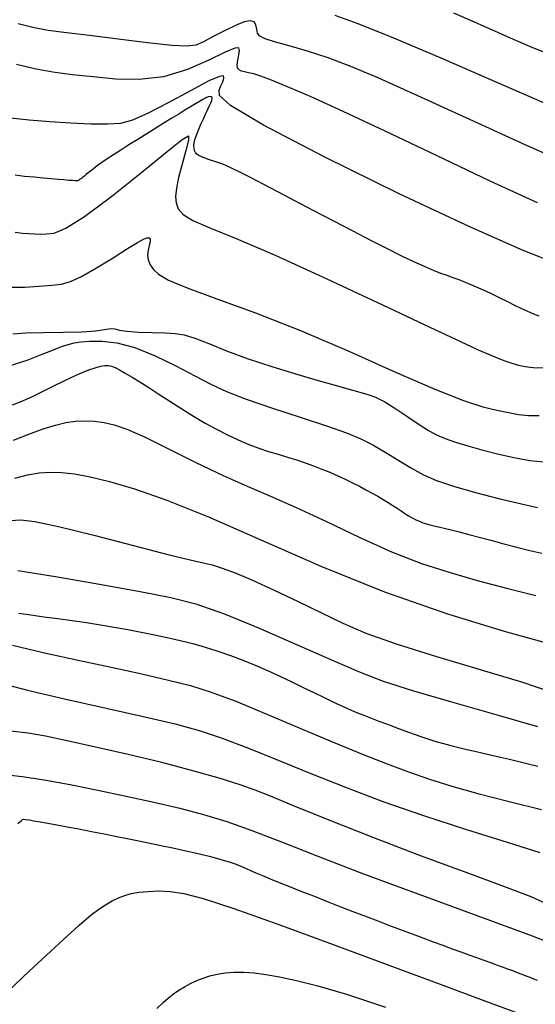
# Model space of a CAD drawing. Extents: x 349769 to 352969, y 1053825 to 1056825.
# Drawn here: x 351466 to 351500, y 1054390 to 1054455 of the extents above; entities that cross this region are included whole.
import ezdxf

# ---------------------------------------------------------------- set-up
doc = ezdxf.new("R2010")
doc.units = 0
doc.header["$MEASUREMENT"] = 0
doc.layers.add('INDEX', color=1, linetype='CONTINUOUS')
doc.layers.add('INTER', color=33, linetype='CONTINUOUS')

msp = doc.modelspace()

# ---------------------------------------------------------------- linework, layer by layer
at = {"layer": 'INDEX', "linetype": 'CONTINUOUS'}
for points in [[(351494.742, 1054455.564), (351496.107, 1054454.968), (351497.49, 1054454.35), (351498.831, 1054453.756), (351498.831, 1054453.756), (351500.08, 1054453.226), (351501.228, 1054452.767)], [(351500.405, 1054435.468), (351500.052, 1054435.614), (351500.052, 1054435.614), (351499.667, 1054435.783), (351499.251, 1054435.973), (351498.804, 1054436.186), (351498.804, 1054436.186), (351498.328, 1054436.419), (351497.836, 1054436.662), (351497.345, 1054436.902), (351497.345, 1054436.902), (351496.867, 1054437.128), (351496.404, 1054437.338), (351495.958, 1054437.532), (351495.958, 1054437.532), (351495.527, 1054437.712), (351495.113, 1054437.875), (351494.714, 1054438.022), (351494.714, 1054438.022), (351494.323, 1054438.159), (351493.905, 1054438.309), (351493.414, 1054438.5), (351493.414, 1054438.5), (351492.816, 1054438.757), (351492.102, 1054439.084), (351491.272, 1054439.482), (351491.272, 1054439.482), (351490.326, 1054439.95), (351489.264, 1054440.488), (351488.087, 1054441.096), (351488.087, 1054441.096), (351486.809, 1054441.767), (351485.5, 1054442.458), (351484.248, 1054443.119), (351484.248, 1054443.119), (351483.122, 1054443.709), (351482.139, 1054444.22), (351481.297, 1054444.652), (351481.297, 1054444.652), (351480.597, 1054445.004), (351480.039, 1054445.277), (351479.622, 1054445.47), (351479.622, 1054445.47), (351479.339, 1054445.589), (351479.15, 1054445.655), (351479.008, 1054445.698), (351479.008, 1054445.698), (351478.871, 1054445.739), (351478.733, 1054445.783), (351478.593, 1054445.83), (351478.593, 1054445.83), (351478.451, 1054445.88), (351478.308, 1054445.933), (351478.163, 1054445.989), (351478.163, 1054445.989), (351478.018, 1054446.049), (351477.881, 1054446.119), (351477.762, 1054446.204), (351477.762, 1054446.204), (351477.67, 1054446.31), (351477.606, 1054446.437), (351477.57, 1054446.586), (351477.57, 1054446.586), (351477.562, 1054446.757), (351477.582, 1054446.949), (351477.63, 1054447.163), (351477.63, 1054447.163), (351477.704, 1054447.397), (351477.797, 1054447.643), (351477.899, 1054447.891), (351477.899, 1054447.891), (351478.002, 1054448.133), (351478.104, 1054448.368), (351478.205, 1054448.595), (351478.205, 1054448.595), (351478.305, 1054448.815), (351478.405, 1054449.027), (351478.504, 1054449.232), (351478.504, 1054449.232), (351478.6, 1054449.428), (351478.683, 1054449.607), (351478.742, 1054449.76), (351478.742, 1054449.76), (351478.767, 1054449.878), (351478.756, 1054449.959), (351478.709, 1054450.005), (351478.709, 1054450.005), (351478.626, 1054450.015), (351478.507, 1054449.988), (351478.352, 1054449.926), (351478.352, 1054449.926), (351478.16, 1054449.827), (351477.929, 1054449.695), (351477.654, 1054449.531), (351477.654, 1054449.531), (351477.334, 1054449.337), (351476.967, 1054449.113), (351476.554, 1054448.86), (351476.554, 1054448.86), (351476.095, 1054448.577), (351475.589, 1054448.265), (351475.036, 1054447.923), (351475.036, 1054447.923), (351474.443, 1054447.555), (351473.837, 1054447.177), (351473.254, 1054446.81), (351473.254, 1054446.81), (351472.721, 1054446.471), (351472.245, 1054446.163), (351471.826, 1054445.886), (351471.826, 1054445.886), (351471.463, 1054445.64), (351471.157, 1054445.425), (351470.907, 1054445.241), (351470.907, 1054445.241), (351470.711, 1054445.087), (351470.556, 1054444.957), (351470.428, 1054444.847), (351470.428, 1054444.847), (351470.314, 1054444.751), (351470.212, 1054444.668), (351470.122, 1054444.598), (351470.122, 1054444.598), (351470.042, 1054444.541), (351469.975, 1054444.496), (351469.92, 1054444.465), (351469.92, 1054444.465), (351469.871, 1054444.447), (351469.806, 1054444.439), (351469.698, 1054444.441), (351469.698, 1054444.441), (351469.523, 1054444.451), (351469.277, 1054444.468), (351468.959, 1054444.494), (351468.959, 1054444.494), (351468.57, 1054444.526), (351468.11, 1054444.566), (351467.579, 1054444.614), (351467.579, 1054444.614), (351466.982, 1054444.669), (351466.35, 1054444.732), (351465.72, 1054444.802)], [(351465.546, 1054429.611), (351466.169, 1054429.852), (351466.836, 1054430.144), (351466.836, 1054430.144), (351467.542, 1054430.482), (351468.255, 1054430.837), (351468.939, 1054431.177), (351468.939, 1054431.177), (351469.562, 1054431.473), (351470.118, 1054431.72), (351470.606, 1054431.919), (351470.606, 1054431.919), (351471.029, 1054432.068), (351471.384, 1054432.169), (351471.672, 1054432.22), (351471.672, 1054432.22), (351471.901, 1054432.223), (351472.109, 1054432.174), (351472.344, 1054432.073), (351472.344, 1054432.073), (351472.644, 1054431.918), (351473.018, 1054431.708), (351473.464, 1054431.444), (351473.464, 1054431.444), (351473.983, 1054431.126), (351474.575, 1054430.753), (351475.241, 1054430.325), (351475.241, 1054430.325), (351475.974, 1054429.849), (351476.749, 1054429.349), (351477.535, 1054428.859), (351477.535, 1054428.859), (351478.306, 1054428.404), (351479.056, 1054427.989), (351479.786, 1054427.615), (351479.786, 1054427.615), (351480.495, 1054427.282), (351481.184, 1054426.989), (351481.852, 1054426.737), (351481.852, 1054426.737), (351482.501, 1054426.523), (351483.13, 1054426.333), (351483.742, 1054426.152), (351483.742, 1054426.152), (351484.338, 1054425.965), (351484.917, 1054425.771), (351485.481, 1054425.57), (351485.481, 1054425.57), (351486.029, 1054425.36), (351486.56, 1054425.143), (351487.076, 1054424.918), (351487.076, 1054424.918), (351487.575, 1054424.687), (351488.054, 1054424.452), (351488.512, 1054424.22), (351488.512, 1054424.22), (351488.944, 1054423.992), (351489.351, 1054423.771), (351489.732, 1054423.556), (351489.732, 1054423.556), (351490.087, 1054423.348), (351490.417, 1054423.146), (351490.722, 1054422.95), (351490.722, 1054422.95), (351491.002, 1054422.762), (351491.264, 1054422.582), (351491.516, 1054422.415), (351491.516, 1054422.415), (351491.763, 1054422.263), (351492.006, 1054422.126), (351492.246, 1054422.004), (351492.246, 1054422.004), (351492.483, 1054421.898), (351492.716, 1054421.807), (351492.946, 1054421.731), (351492.946, 1054421.731), (351493.177, 1054421.669), (351493.433, 1054421.609), (351493.74, 1054421.538), (351493.74, 1054421.538), (351494.122, 1054421.447), (351494.583, 1054421.333), (351495.122, 1054421.195), (351495.122, 1054421.195), (351495.742, 1054421.035), (351496.44, 1054420.851), (351497.217, 1054420.644), (351497.217, 1054420.644), (351498.064, 1054420.417), (351498.939, 1054420.187), (351499.79, 1054419.972), (351499.79, 1054419.972), (351500.574, 1054419.79)], [(351465.983, 1054415.812), (351466.76, 1054415.703), (351466.76, 1054415.703), (351467.628, 1054415.586), (351468.556, 1054415.461), (351469.507, 1054415.329), (351469.507, 1054415.329), (351470.45, 1054415.19), (351471.378, 1054415.044), (351472.291, 1054414.891), (351472.291, 1054414.891), (351473.189, 1054414.731), (351474.073, 1054414.564), (351474.942, 1054414.39), (351474.942, 1054414.39), (351475.797, 1054414.209), (351476.641, 1054414.015), (351477.478, 1054413.802), (351477.478, 1054413.802), (351478.311, 1054413.566), (351479.142, 1054413.307), (351479.97, 1054413.023), (351479.97, 1054413.023), (351480.795, 1054412.715), (351481.617, 1054412.384), (351482.436, 1054412.028), (351482.436, 1054412.028), (351483.249, 1054411.651), (351484.041, 1054411.269), (351484.794, 1054410.9), (351484.794, 1054410.9), (351485.493, 1054410.56), (351486.134, 1054410.251), (351486.718, 1054409.975), (351486.718, 1054409.975), (351487.245, 1054409.73), (351487.715, 1054409.518), (351488.127, 1054409.337), (351488.127, 1054409.337), (351488.486, 1054409.186), (351488.813, 1054409.055), (351489.13, 1054408.932), (351489.13, 1054408.932), (351489.459, 1054408.805), (351489.803, 1054408.674), (351490.162, 1054408.538), (351490.162, 1054408.538), (351490.537, 1054408.396), (351490.927, 1054408.25), (351491.333, 1054408.099), (351491.333, 1054408.099), (351491.754, 1054407.943), (351492.19, 1054407.786), (351492.64, 1054407.63), (351492.64, 1054407.63), (351493.102, 1054407.479), (351493.578, 1054407.333), (351494.066, 1054407.192), (351494.066, 1054407.192), (351494.568, 1054407.055), (351495.082, 1054406.924), (351495.61, 1054406.797), (351496.15, 1054406.675), (351496.704, 1054406.553), (351497.271, 1054406.428), (351497.271, 1054406.428), (351497.852, 1054406.295), (351498.447, 1054406.155), (351499.055, 1054406.007), (351499.055, 1054406.007), (351499.677, 1054405.851), (351500.312, 1054405.688)], [(351465.896, 1054401.886), (351466.039, 1054402.015), (351466.146, 1054402.104), (351466.146, 1054402.104), (351466.222, 1054402.154), (351466.305, 1054402.171), (351466.438, 1054402.161), (351466.658, 1054402.131), (351466.973, 1054402.08), (351467.381, 1054402.01), (351467.381, 1054402.01), (351467.884, 1054401.92), (351468.48, 1054401.811), (351469.171, 1054401.681), (351469.171, 1054401.681), (351469.949, 1054401.533), (351470.781, 1054401.373), (351471.626, 1054401.208), (351471.626, 1054401.208), (351472.45, 1054401.045), (351473.247, 1054400.885), (351474.017, 1054400.728), (351474.017, 1054400.728), (351474.759, 1054400.574), (351475.474, 1054400.424), (351476.162, 1054400.276), (351476.162, 1054400.276), (351476.821, 1054400.132), (351477.445, 1054399.991), (351478.028, 1054399.854), (351478.028, 1054399.854), (351478.564, 1054399.723), (351479.052, 1054399.596), (351479.491, 1054399.474), (351479.491, 1054399.474), (351479.882, 1054399.357), (351480.224, 1054399.245), (351480.518, 1054399.137), (351480.518, 1054399.137), (351480.771, 1054399.033), (351481.017, 1054398.921), (351481.301, 1054398.793), (351481.301, 1054398.793), (351481.657, 1054398.637), (351482.093, 1054398.452), (351482.608, 1054398.239), (351482.608, 1054398.239), (351483.204, 1054397.996), (351483.879, 1054397.725), (351484.634, 1054397.424), (351484.634, 1054397.424), (351485.462, 1054397.097), (351486.336, 1054396.755), (351487.218, 1054396.411), (351487.218, 1054396.411), (351488.08, 1054396.076), (351488.917, 1054395.754), (351489.727, 1054395.443), (351489.727, 1054395.443), (351490.511, 1054395.145), (351491.27, 1054394.858), (351492.002, 1054394.584), (351492.002, 1054394.584), (351492.707, 1054394.321), (351493.384, 1054394.071), (351494.029, 1054393.833), (351494.029, 1054393.833), (351494.64, 1054393.609), (351495.217, 1054393.398), (351495.759, 1054393.2), (351495.759, 1054393.2), (351496.267, 1054393.015), (351496.74, 1054392.843), (351497.178, 1054392.685), (351497.178, 1054392.685), (351497.583, 1054392.539), (351497.959, 1054392.404), (351498.311, 1054392.276), (351498.311, 1054392.276), (351498.644, 1054392.154), (351498.959, 1054392.036), (351499.256, 1054391.924), (351499.256, 1054391.924), (351499.535, 1054391.816), (351499.796, 1054391.713), (351500.039, 1054391.615), (351500.039, 1054391.615), (351500.266, 1054391.522)]]:
    msp.add_lwpolyline(points, dxfattribs=at)
at = {"layer": 'INTER', "linetype": 'CONTINUOUS'}
for points, elevation in [([(351502.559, 1054445.444), (351499.489, 1054446.816), (351495.818, 1054448.493), (351492.375, 1054450.068), (351492.375, 1054450.068), (351489.796, 1054451.225), (351487.936, 1054452.013), (351486.453, 1054452.571), (351486.453, 1054452.571), (351485.083, 1054453.018), (351483.861, 1054453.376), (351482.899, 1054453.646), (351482.899, 1054453.646), (351482.274, 1054453.839), (351481.929, 1054454.005), (351481.772, 1054454.204), (351481.772, 1054454.204), (351481.713, 1054454.475), (351481.667, 1054454.757), (351481.55, 1054454.966), (351481.55, 1054454.966), (351481.292, 1054455.035), (351480.878, 1054454.952), (351480.304, 1054454.726), (351480.304, 1054454.726), (351479.59, 1054454.376), (351478.842, 1054453.982), (351478.19, 1054453.638), (351478.19, 1054453.638), (351477.689, 1054453.421), (351477.095, 1054453.343), (351476.092, 1054453.4), (351476.092, 1054453.4), (351474.481, 1054453.578), (351472.536, 1054453.819), (351470.65, 1054454.055), (351470.65, 1054454.055), (351469.128, 1054454.238), (351467.92, 1054454.397), (351466.889, 1054454.581), (351466.889, 1054454.581), (351465.921, 1054454.831)], 2544), ([(351486.877, 1054455.395), (351488.345, 1054454.881), (351490.62, 1054453.966), (351490.62, 1054453.966), (351493.893, 1054452.573), (351497.54, 1054450.992), (351500.734, 1054449.605)], 2542), ([(351500.299, 1054442.989), (351497.172, 1054444.419), (351493.612, 1054446.107), (351490.206, 1054447.731), (351490.206, 1054447.731), (351487.428, 1054449.031), (351485.308, 1054449.994), (351483.762, 1054450.669), (351483.762, 1054450.669), (351482.7, 1054451.109), (351481.998, 1054451.371), (351481.529, 1054451.515), (351481.529, 1054451.515), (351481.18, 1054451.596), (351480.914, 1054451.647), (351480.71, 1054451.696), (351480.71, 1054451.696), (351480.553, 1054451.773), (351480.452, 1054451.904), (351480.423, 1054452.12), (351480.423, 1054452.12), (351480.467, 1054452.431), (351480.54, 1054452.775), (351480.585, 1054453.07), (351480.585, 1054453.07), (351480.532, 1054453.24), (351480.256, 1054453.222), (351479.621, 1054452.956), (351479.621, 1054452.956), (351478.54, 1054452.43), (351477.127, 1054451.815), (351475.548, 1054451.33), (351475.548, 1054451.33), (351473.947, 1054451.138), (351472.384, 1054451.173), (351470.896, 1054451.312), (351470.896, 1054451.312), (351469.513, 1054451.459), (351468.221, 1054451.624), (351466.999, 1054451.842), (351466.999, 1054451.842), (351465.829, 1054452.144)], 2546), ([(351501.698, 1054438.895), (351499.352, 1054439.818), (351495.852, 1054441.362), (351495.852, 1054441.362), (351491.147, 1054443.586), (351486.187, 1054446.033), (351482.173, 1054448.121), (351482.173, 1054448.121), (351479.988, 1054449.416), (351479.242, 1054450.083), (351479.228, 1054450.434), (351479.228, 1054450.434), (351479.35, 1054450.729), (351479.464, 1054451), (351479.541, 1054451.228), (351479.541, 1054451.228), (351479.522, 1054451.377), (351479.254, 1054451.353), (351478.555, 1054451.046), (351478.555, 1054451.046), (351477.335, 1054450.404), (351475.863, 1054449.609), (351474.498, 1054448.897), (351474.498, 1054448.897), (351473.496, 1054448.452), (351472.699, 1054448.241), (351471.845, 1054448.178), (351471.845, 1054448.178), (351470.735, 1054448.189), (351469.424, 1054448.248), (351468.03, 1054448.342), (351468.03, 1054448.342), (351466.665, 1054448.457), (351465.43, 1054448.578)], 2548), ([(351465.741, 1054441.036), (351466.222, 1054440.972), (351466.627, 1054440.939), (351466.627, 1054440.939), (351467.006, 1054440.918), (351467.391, 1054440.909), (351467.808, 1054440.918), (351467.808, 1054440.918), (351468.312, 1054440.983), (351469.081, 1054441.292), (351470.322, 1054442.066), (351470.322, 1054442.066), (351472.127, 1054443.415), (351474.116, 1054445.003), (351475.797, 1054446.379), (351475.797, 1054446.379), (351476.79, 1054447.182), (351477.191, 1054447.404), (351477.208, 1054447.123), (351477.208, 1054447.123), (351477.035, 1054446.441), (351476.782, 1054445.55), (351476.545, 1054444.664), (351476.545, 1054444.664), (351476.398, 1054443.954), (351476.347, 1054443.409), (351476.381, 1054442.971), (351476.381, 1054442.971), (351476.512, 1054442.587), (351476.841, 1054442.216), (351477.494, 1054441.817), (351477.494, 1054441.817), (351478.607, 1054441.33), (351480.357, 1054440.616), (351482.931, 1054439.513), (351482.931, 1054439.513), (351486.359, 1054437.954), (351490.028, 1054436.237), (351493.168, 1054434.751), (351493.168, 1054434.751), (351495.206, 1054433.79), (351496.361, 1054433.256), (351497.048, 1054432.953), (351497.616, 1054432.718), (351498.134, 1054432.519), (351498.601, 1054432.356), (351498.601, 1054432.356), (351499.029, 1054432.228), (351499.475, 1054432.135), (351500.005, 1054432.076), (351500.005, 1054432.076), (351500.67, 1054432.051)], 2552), ([(351465.532, 1054437.391), (351466.376, 1054437.407), (351467.304, 1054437.462), (351468.148, 1054437.53), (351468.148, 1054437.53), (351468.801, 1054437.605), (351469.395, 1054437.762), (351470.126, 1054438.099), (351470.126, 1054438.099), (351471.115, 1054438.668), (351472.205, 1054439.343), (351473.165, 1054439.952), (351473.165, 1054439.952), (351473.822, 1054440.36), (351474.218, 1054440.583), (351474.447, 1054440.671), (351474.447, 1054440.671), (351474.59, 1054440.667), (351474.663, 1054440.579), (351474.666, 1054440.407), (351474.666, 1054440.407), (351474.607, 1054440.157), (351474.531, 1054439.853), (351474.491, 1054439.525), (351474.491, 1054439.525), (351474.53, 1054439.2), (351474.658, 1054438.881), (351474.874, 1054438.569), (351474.874, 1054438.569), (351475.218, 1054438.252), (351475.887, 1054437.871), (351477.114, 1054437.352), (351479.068, 1054436.635), (351481.63, 1054435.698), (351484.616, 1054434.528), (351484.616, 1054434.528), (351487.811, 1054433.157), (351490.89, 1054431.78), (351493.502, 1054430.635), (351493.502, 1054430.635), (351495.39, 1054429.898), (351496.685, 1054429.487), (351497.61, 1054429.258), (351497.61, 1054429.258), (351498.366, 1054429.093), (351499.044, 1054428.975), (351499.708, 1054428.913), (351499.708, 1054428.913), (351500.405, 1054428.913)], 2554), ([(351465.58, 1054434.319), (351466.426, 1054434.385), (351466.426, 1054434.385), (351467.606, 1054434.406), (351468.93, 1054434.409), (351470.143, 1054434.437), (351470.143, 1054434.437), (351471.043, 1054434.514), (351471.653, 1054434.606), (351472.052, 1054434.658), (351472.052, 1054434.658), (351472.331, 1054434.633), (351472.634, 1054434.56), (351473.119, 1054434.48), (351473.119, 1054434.48), (351473.883, 1054434.428), (351474.791, 1054434.397), (351475.648, 1054434.374), (351475.648, 1054434.374), (351476.322, 1054434.336), (351476.921, 1054434.237), (351477.614, 1054434.026), (351477.614, 1054434.026), (351478.541, 1054433.666), (351479.724, 1054433.194), (351481.152, 1054432.661), (351481.152, 1054432.661), (351482.786, 1054432.119), (351484.447, 1054431.612), (351485.926, 1054431.181), (351485.926, 1054431.181), (351487.064, 1054430.858), (351487.904, 1054430.625), (351488.541, 1054430.451), (351488.541, 1054430.451), (351489.07, 1054430.3), (351489.586, 1054430.108), (351490.183, 1054429.802), (351490.923, 1054429.343), (351491.724, 1054428.807), (351492.47, 1054428.304), (351492.47, 1054428.304), (351493.082, 1054427.916), (351493.623, 1054427.622), (351494.193, 1054427.376), (351494.193, 1054427.376), (351494.873, 1054427.136), (351495.679, 1054426.89), (351496.61, 1054426.633), (351496.61, 1054426.633), (351497.651, 1054426.365), (351498.735, 1054426.119), (351499.781, 1054425.933), (351499.781, 1054425.933), (351500.72, 1054425.835)], 2556), ([(351465.344, 1054432.185), (351466.531, 1054432.567), (351467.521, 1054432.955), (351467.521, 1054432.955), (351468.26, 1054433.251), (351468.803, 1054433.46), (351469.232, 1054433.606), (351469.232, 1054433.606), (351469.631, 1054433.714), (351470.083, 1054433.788), (351470.67, 1054433.831), (351470.67, 1054433.831), (351471.459, 1054433.829), (351472.454, 1054433.715), (351473.643, 1054433.408), (351473.643, 1054433.408), (351474.99, 1054432.862), (351476.367, 1054432.185), (351477.62, 1054431.523), (351477.62, 1054431.523), (351478.668, 1054430.98), (351479.711, 1054430.501), (351481.018, 1054429.994), (351481.018, 1054429.994), (351482.756, 1054429.394), (351484.667, 1054428.764), (351486.392, 1054428.194), (351486.392, 1054428.194), (351487.664, 1054427.748), (351488.599, 1054427.366), (351489.408, 1054426.957), (351489.408, 1054426.957), (351490.257, 1054426.459), (351491.13, 1054425.918), (351491.968, 1054425.407), (351492.752, 1054424.979), (351493.617, 1054424.6), (351494.736, 1054424.219), (351494.736, 1054424.219), (351496.204, 1054423.802), (351497.803, 1054423.391), (351499.237, 1054423.049), (351499.237, 1054423.049), (351500.286, 1054422.823)], 2558), ([(351465.623, 1054427.272), (351466.63, 1054427.656), (351467.586, 1054428.012), (351467.586, 1054428.012), (351468.392, 1054428.272), (351469.08, 1054428.436), (351469.712, 1054428.524), (351469.712, 1054428.524), (351470.34, 1054428.552), (351470.975, 1054428.525), (351471.616, 1054428.44), (351471.616, 1054428.44), (351472.291, 1054428.286), (351473.131, 1054427.994), (351474.296, 1054427.48), (351474.296, 1054427.48), (351475.877, 1054426.706), (351477.69, 1054425.8), (351479.487, 1054424.934), (351479.487, 1054424.934), (351481.092, 1054424.224), (351482.638, 1054423.572), (351484.335, 1054422.823), (351484.335, 1054422.823), (351486.323, 1054421.877), (351488.484, 1054420.844), (351490.63, 1054419.882), (351490.63, 1054419.882), (351492.622, 1054419.114), (351494.512, 1054418.5), (351496.401, 1054417.963), (351496.401, 1054417.963), (351498.34, 1054417.445), (351500.19, 1054416.98)], 2562), ([(351465.705, 1054424.744), (351466.544, 1054424.968), (351466.544, 1054424.968), (351467.315, 1054425.105), (351468.054, 1054425.154), (351468.818, 1054425.128), (351468.818, 1054425.128), (351469.667, 1054425.03), (351470.69, 1054424.839), (351471.977, 1054424.524), (351471.977, 1054424.524), (351473.628, 1054424.043), (351475.769, 1054423.302), (351478.535, 1054422.194), (351478.535, 1054422.194), (351481.993, 1054420.673), (351485.953, 1054418.933), (351490.162, 1054417.227), (351490.162, 1054417.227), (351494.339, 1054415.769), (351498.101, 1054414.62), (351501.04, 1054413.801)], 2564), ([(351465.417, 1054421.949), (351466.087, 1054421.985), (351467.036, 1054421.877), (351468.593, 1054421.55), (351468.593, 1054421.55), (351470.926, 1054420.975), (351473.557, 1054420.297), (351475.844, 1054419.709), (351475.844, 1054419.709), (351477.315, 1054419.35), (351478.167, 1054419.155), (351478.768, 1054419.008), (351478.768, 1054419.008), (351479.438, 1054418.806), (351480.3, 1054418.489), (351481.434, 1054418.01), (351481.434, 1054418.01), (351482.869, 1054417.348), (351484.458, 1054416.585), (351486.007, 1054415.829), (351486.007, 1054415.829), (351487.412, 1054415.153), (351488.938, 1054414.502), (351490.94, 1054413.786), (351490.94, 1054413.786), (351493.621, 1054412.949), (351496.574, 1054412.07), (351499.239, 1054411.263), (351499.239, 1054411.263), (351501.188, 1054410.609)], 2566), ([(351465.896, 1054418.641), (351468.397, 1054418.239), (351471.313, 1054417.731), (351474.006, 1054417.244), (351474.006, 1054417.244), (351476.027, 1054416.852), (351477.691, 1054416.43), (351479.507, 1054415.798), (351479.507, 1054415.798), (351481.824, 1054414.849), (351484.356, 1054413.748), (351486.659, 1054412.727), (351486.659, 1054412.727), (351488.451, 1054411.953), (351490.086, 1054411.326), (351492.08, 1054410.679), (351492.08, 1054410.679), (351494.761, 1054409.895), (351497.704, 1054409.059), (351500.298, 1054408.308)], 2568), ([(351465.561, 1054413.696), (351467.678, 1054413.199), (351469.895, 1054412.713), (351469.895, 1054412.713), (351472.078, 1054412.239), (351474.108, 1054411.792), (351475.872, 1054411.387), (351475.872, 1054411.387), (351477.325, 1054411.019), (351478.706, 1054410.591), (351480.323, 1054409.989), (351480.323, 1054409.989), (351482.381, 1054409.141), (351484.67, 1054408.166), (351486.875, 1054407.23), (351486.875, 1054407.23), (351488.752, 1054406.46), (351490.345, 1054405.839), (351491.767, 1054405.314), (351491.767, 1054405.314), (351493.14, 1054404.833), (351494.617, 1054404.363), (351496.357, 1054403.871), (351496.357, 1054403.871), (351498.43, 1054403.344), (351500.553, 1054402.831)], 2572), ([(351464.861, 1054411.16), (351466.556, 1054410.721), (351466.556, 1054410.721), (351468.988, 1054410.155), (351471.752, 1054409.538), (351474.321, 1054408.963), (351474.321, 1054408.963), (351476.31, 1054408.489), (351477.905, 1054408.047), (351479.438, 1054407.535), (351479.438, 1054407.535), (351481.177, 1054406.874), (351483.142, 1054406.084), (351485.29, 1054405.212), (351485.29, 1054405.212), (351487.593, 1054404.296), (351490.069, 1054403.359), (351492.749, 1054402.419), (351492.749, 1054402.419), (351495.595, 1054401.5), (351498.293, 1054400.663), (351500.456, 1054399.975)], 2574), ([(351500.855, 1054396.588), (351499.88, 1054397.033), (351499.88, 1054397.033), (351498.068, 1054397.726), (351495.567, 1054398.644), (351492.613, 1054399.74), (351492.613, 1054399.74), (351489.471, 1054400.947), (351486.516, 1054402.114), (351484.152, 1054403.069), (351484.152, 1054403.069), (351482.633, 1054403.699), (351481.618, 1054404.109), (351480.617, 1054404.462), (351480.617, 1054404.462), (351479.239, 1054404.889), (351477.479, 1054405.388), (351475.432, 1054405.923), (351475.432, 1054405.923), (351473.216, 1054406.459), (351471.048, 1054406.956), (351469.172, 1054407.372), (351467.744, 1054407.676), (351466.582, 1054407.878), (351465.418, 1054408)], 2576), ([(351465.045, 1054405.135), (351466.186, 1054405.005), (351466.186, 1054405.005), (351467.651, 1054404.777), (351469.363, 1054404.468), (351471.209, 1054404.106), (351471.209, 1054404.106), (351473.086, 1054403.714), (351474.917, 1054403.308), (351476.63, 1054402.9), (351476.63, 1054402.9), (351478.194, 1054402.49), (351479.73, 1054402.025), (351481.396, 1054401.442), (351481.396, 1054401.442), (351483.354, 1054400.685), (351485.763, 1054399.731), (351488.782, 1054398.566), (351488.782, 1054398.566), (351492.453, 1054397.206), (351496.354, 1054395.781), (351499.944, 1054394.452), (351499.944, 1054394.452), (351502.796, 1054393.351)], 2578), ([(351464.357, 1054389.956), (351466.624, 1054392.089), (351468.633, 1054393.952), (351468.633, 1054393.952), (351469.968, 1054395.162), (351470.758, 1054395.838), (351471.268, 1054396.223), (351471.268, 1054396.223), (351471.717, 1054396.521), (351472.152, 1054396.771), (351472.57, 1054396.974), (351472.57, 1054396.974), (351472.98, 1054397.132), (351473.416, 1054397.25), (351473.919, 1054397.339), (351473.919, 1054397.339), (351474.522, 1054397.403), (351475.218, 1054397.427), (351475.99, 1054397.395), (351475.99, 1054397.395), (351476.881, 1054397.269), (351478.173, 1054396.94), (351480.208, 1054396.279), (351480.208, 1054396.279), (351483.189, 1054395.212), (351486.77, 1054393.888), (351490.465, 1054392.509), (351490.465, 1054392.509), (351493.848, 1054391.25), (351496.74, 1054390.181), (351499.018, 1054389.342)], 2582), ([(351475.116, 1054389.652), (351475.532, 1054390.045), (351475.87, 1054390.345), (351475.87, 1054390.345), (351476.211, 1054390.614), (351476.569, 1054390.863), (351476.944, 1054391.092), (351476.944, 1054391.092), (351477.337, 1054391.301), (351477.747, 1054391.491), (351478.174, 1054391.66), (351478.174, 1054391.66), (351478.621, 1054391.809), (351479.1, 1054391.929), (351479.624, 1054392.013), (351479.624, 1054392.013), (351480.206, 1054392.054), (351480.848, 1054392.051), (351481.548, 1054392.004), (351481.548, 1054392.004), (351482.322, 1054391.908), (351483.229, 1054391.748), (351484.344, 1054391.504), (351484.344, 1054391.504), (351485.762, 1054391.143), (351487.659, 1054390.587), (351490.232, 1054389.746)], 2584)]:
    msp.add_lwpolyline(points, dxfattribs=dict(at, elevation=elevation))

doc.saveas('drawing.dxf')
